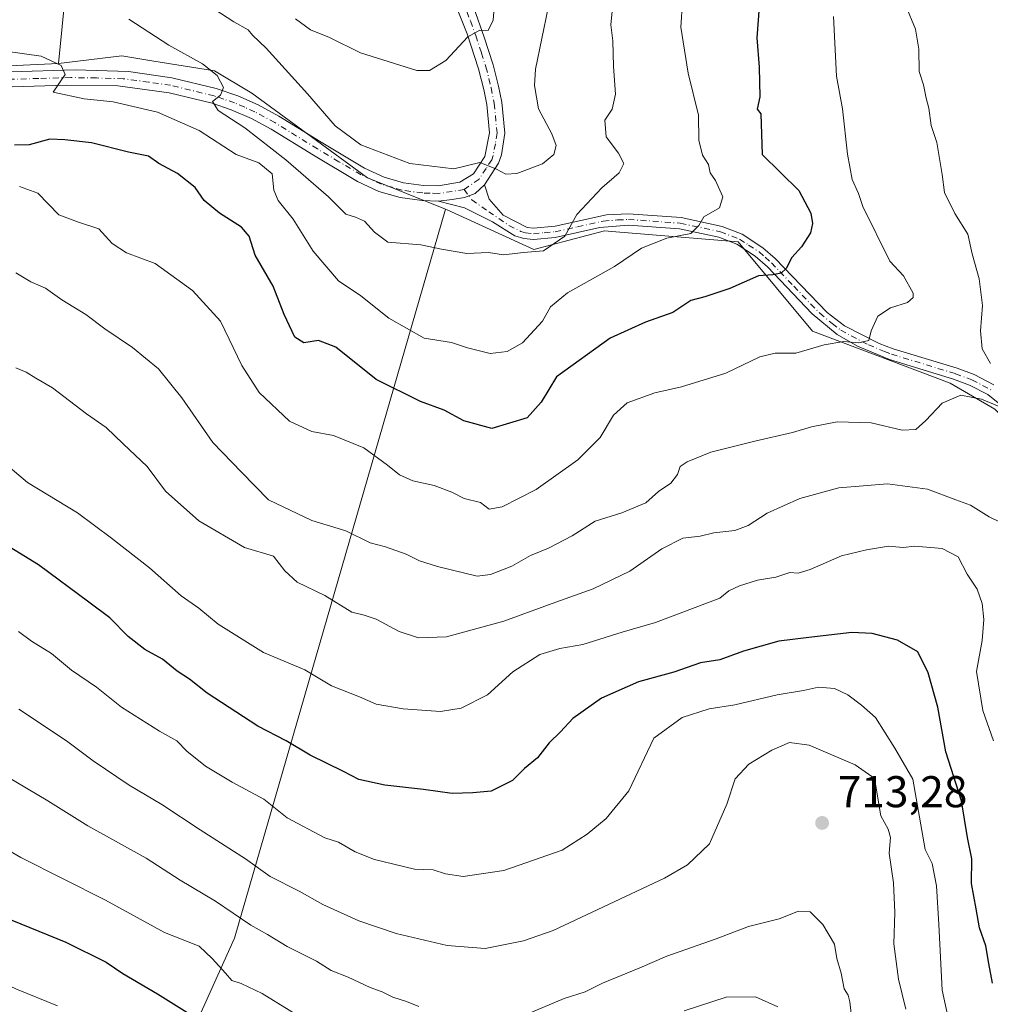
# Model space of a CAD drawing. Units: metres. Extents: x 631327 to 634783, y 4729680 to 4732059.
# Drawn here: x 631480 to 631698, y 4730457 to 4730679 of the extents above; entities that cross this region are included whole.
import ezdxf

# ---------------------------------------------------------------- set-up
doc = ezdxf.new("R2010")
doc.units = ezdxf.units.M
doc.header["$MEASUREMENT"] = 0
doc.linetypes.add('DGN Style 4', pattern=[2.6384748266838614, 1.318413404963828, -0.6592067024819142, 0.001648016756204785, -0.6592067024819142])
for name, color, linetype, lineweight in [('Arbolado forestal CxS', 92, 'Continuous', 0), ('Camino Cxs', 7, 'Continuous', 0), ('Camino eje', 30, 'DGN Style 4', 13), ('Curva de nivel maestra', 30, 'Continuous', 30), ('Curva de nivel normal', 30, 'Continuous', 0), ('Punto de cota en terreno', 7, 'Continuous', 0), ('Rótulo de punto de cota en terreno', 7, 'Continuous', 0)]:
    doc.layers.add(name, color=color, linetype=linetype, lineweight=lineweight)
doc.styles.add('Style-Arial', font='txt')

# ---------------------------------------------------------------- blocks, each defined once
blk = doc.blocks.new('5PATER')
at = {"layer": 'Punto de cota en terreno', "linetype": 'Continuous', "lineweight": 0}
h = blk.add_hatch(color=51, dxfattribs=at)
edge = h.paths.add_edge_path()
edge.add_ellipse((0, 0), major_axis=(-0.1095731443231308, -0.1110710700762829), ratio=0.9994222409660322, start_angle=0, end_angle=360)

msp = doc.modelspace()

# ---------------------------------------------------------------- linework, layer by layer
at = {"layer": 'Arbolado forestal CxS', "color": 92, "linetype": 'Continuous', "lineweight": 0}
for points in [[(631490.1590999998, 4730685.754899999, 663.780700000003), (631488.4858999997, 4730669.025900001, 669.6621000000014), (631470.9287, 4730668.190500001, 671.047200000001), (631444.1747000003, 4730656.480900001, 674.9906000000046), (631417.4184999998, 4730649.7883, 678.7486000000063), (631408.2222999996, 4730643.0977, 679.9697000000015), (631394.8447000004, 4730624.6961, 682.1472000000067), (631381.4676999999, 4730616.3323, 683.8172999999952), (631372.7087000003, 4730615.6305, 684.2838999999949), (631352.8125999998, 4730610.4542, 687.7592000000004), (631350.1113999998, 4730752.635, 631.6876000000047)], [(631483.4704999998, 4730704.1567, 657.8877000000066), (631499.3554999996, 4730694.955700001, 660.7568000000028), (631490.1590999998, 4730685.754899999, 663.780700000003), (631488.4858999997, 4730669.025900001, 669.6621000000014)], [(631483.4704999998, 4730704.1567, 657.8877000000066), (631499.3554999996, 4730694.955700001, 660.7568000000028), (631490.1590999998, 4730685.754899999, 663.780700000003), (631488.4858999997, 4730669.025900001, 669.6621000000014)], [(631699.1032999996, 4730591.235900001, 685.8301000000065), (631689.0713000001, 4730597.0909, 683.5072999999975), (631658.1365, 4730608.802300001, 678.7969000000012), (631641.4159000004, 4730628.876300001, 671.8369999999995), (631612.9895000001, 4730631.247099999, 667.031799999997), (631611.3167000003, 4730631.386700001, 666.6861000000063), (631595.4315, 4730627.2039, 664.4419999999955), (631575.9527000004, 4730636.123299999, 661.8666999999987), (631575.5667000003, 4730636.2773, 661.8712999999989), (631557.9968999998, 4730643.282500001, 662.1870999999956), (631531.9619000005, 4730662.3347, 663.9532999999938), (631523.6009000001, 4730667.353700001, 664.6218999999984), (631509.9550999999, 4730669.537699999, 667.0841999999975), (631502.7001, 4730670.698899999, 668.0445000000036), (631488.4858999997, 4730669.025900001, 669.6621000000014), (631490.1590999998, 4730685.754899999, 663.780700000003)], [(631356.8503999999, 4730397.9268, 742.2419999999984), (631352.8125999998, 4730610.4542, 687.7592000000004), (631372.7087000003, 4730615.6305, 684.2838999999949), (631381.4676999999, 4730616.3323, 683.8172999999952), (631394.8447000004, 4730624.6961, 682.1472000000067), (631408.2222999996, 4730643.0977, 679.9697000000015), (631417.4184999998, 4730649.7883, 678.7486000000063), (631444.1747000003, 4730656.480900001, 674.9906000000046), (631470.9287, 4730668.190500001, 671.047200000001), (631488.4858999997, 4730669.025900001, 669.6621000000014), (631502.7001, 4730670.698899999, 668.0445000000036), (631509.9550999999, 4730669.537699999, 667.0841999999975), (631523.6009000001, 4730667.353700001, 664.6218999999984), (631531.9619000005, 4730662.3347, 663.9532999999938), (631557.9968999998, 4730643.282500001, 662.1870999999956), (631575.5667000003, 4730636.2773, 661.8712999999989), (631528.0783000002, 4730472.266899999, 716.9121000000015), (631496.3466999996, 4730401.8621, 748.4563000000054)], [(631575.5667000003, 4730636.2773, 661.8712999999989), (631557.9968999998, 4730643.282500001, 662.1870999999956), (631531.9619000005, 4730662.3347, 663.9532999999938), (631523.6009000001, 4730667.353700001, 664.6218999999984), (631509.9550999999, 4730669.537699999, 667.0841999999975), (631502.7001, 4730670.698899999, 668.0445000000036), (631488.4858999997, 4730669.025900001, 669.6621000000014)], [(631575.5667000003, 4730636.2773, 661.8712999999989), (631557.9968999998, 4730643.282500001, 662.1870999999956), (631531.9619000005, 4730662.3347, 663.9532999999938), (631523.6009000001, 4730667.353700001, 664.6218999999984), (631509.9550999999, 4730669.537699999, 667.0841999999975), (631502.7001, 4730670.698899999, 668.0445000000036), (631488.4858999997, 4730669.025900001, 669.6621000000014)], [(631488.4858999997, 4730669.025900001, 669.6621000000014), (631470.9287, 4730668.190500001, 671.047200000001), (631444.1747000003, 4730656.480900001, 674.9906000000046), (631417.4184999998, 4730649.7883, 678.7486000000063), (631408.2222999996, 4730643.0977, 679.9697000000015), (631394.8447000004, 4730624.6961, 682.1472000000067), (631381.4676999999, 4730616.3323, 683.8172999999952), (631372.7087000003, 4730615.6305, 684.2838999999949), (631352.8125999998, 4730610.4542, 687.7592000000004)], [(631488.4858999997, 4730669.025900001, 669.6621000000014), (631470.9287, 4730668.190500001, 671.047200000001), (631444.1747000003, 4730656.480900001, 674.9906000000046), (631417.4184999998, 4730649.7883, 678.7486000000063), (631408.2222999996, 4730643.0977, 679.9697000000015), (631394.8447000004, 4730624.6961, 682.1472000000067), (631381.4676999999, 4730616.3323, 683.8172999999952), (631372.7087000003, 4730615.6305, 684.2838999999949), (631352.8125999998, 4730610.4542, 687.7592000000004)], [(631496.3466999996, 4730401.8621, 748.4563000000054), (631528.0783000002, 4730472.266899999, 716.9121000000015), (631575.5667000003, 4730636.2773, 661.8712999999989), (631575.9527000004, 4730636.123299999, 661.8666999999987), (631595.4315, 4730627.2039, 664.4419999999955), (631611.3167000003, 4730631.386700001, 666.6861000000063), (631612.9895000001, 4730631.247099999, 667.031799999997), (631641.4159000004, 4730628.876300001, 671.8369999999995), (631658.1365, 4730608.802300001, 678.7969000000012), (631689.0713000001, 4730597.0909, 683.5072999999975), (631699.1032999996, 4730591.235900001, 685.8301000000065)], [(631575.5667000003, 4730636.2773, 661.8712999999989), (631528.0783000002, 4730472.266899999, 716.9121000000015), (631496.3466999996, 4730401.8621, 748.4563000000054)], [(631575.5667000003, 4730636.2773, 661.8712999999989), (631528.0783000002, 4730472.266899999, 716.9121000000015), (631496.3466999996, 4730401.8621, 748.4563000000054)], [(631575.5667000003, 4730636.2773, 661.8712999999989), (631575.9527000004, 4730636.123299999, 661.8666999999987), (631595.4315, 4730627.2039, 664.4419999999955), (631611.3167000003, 4730631.386700001, 666.6861000000063), (631612.9895000001, 4730631.247099999, 667.031799999997), (631641.4159000004, 4730628.876300001, 671.8369999999995), (631658.1365, 4730608.802300001, 678.7969000000012), (631689.0713000001, 4730597.0909, 683.5072999999975), (631699.1032999996, 4730591.235900001, 685.8301000000065), (631704.9561000001, 4730585.381899999, 687.1754999999976), (631710.8539000005, 4730573.5419, 689.0481)]]:
    msp.add_polyline3d(points, dxfattribs=at)
at = {"layer": 'Camino Cxs', "color": 7, "linetype": 'Continuous', "lineweight": 0}
for points in [[(631477.7500999998, 4730667.1601, 674.1940000000031), (631492.2001, 4730667.5601, 673.4171999999963), (631504.2200999996, 4730667.220100001, 670.0332999999955), (631514.0100999996, 4730665.780099999, 669.4563999999956), (631523.9700999996, 4730663.360099999, 667.403999999995), (631528.8400999998, 4730661.700099999, 668.4413000000059), (631533.3901000004, 4730659.690099999, 668.4370000000055), (631538.0301000001, 4730657.190099999, 664.4802000000054), (631547.6001000004, 4730651.280099999, 663.0865999999951), (631557.3400999998, 4730645.4801, 664.3856999999989), (631561.7100999998, 4730643.460100001, 663.6049999999959), (631566.0601000005, 4730642.200099999, 663.9363000000012), (631570.5800999999, 4730641.5801, 666.0470999999961), (631573.8701, 4730641.470100001, 666.0981000000029), (631578.8000999996, 4730642.3301, 662.5604000000021), (631581.8601000002, 4730644.220100001, 661.1196000000054), (631584.4001000002, 4730648.120100001, 660.6153999999951), (631585.4200999998, 4730653.440099999, 661.0430000000051), (631584.8101000005, 4730659.8101, 663.4475999999995), (631584.1401000004, 4730663.1801, 664.5513000000064), (631583.0000999998, 4730667.800100001, 660.0387999999948), (631580.4101, 4730675.6501, 655.7204999999958), (631574.7401000002, 4730690.0101, 656.2710999999981)], [(631477.7500999998, 4730667.1601, 674.1940000000031), (631492.2001, 4730667.5601, 673.4171999999963), (631504.2200999996, 4730667.220100001, 670.0332999999955), (631514.0100999996, 4730665.780099999, 669.4563999999956), (631523.9700999996, 4730663.360099999, 667.403999999995), (631528.8400999998, 4730661.700099999, 668.4413000000059), (631533.3901000004, 4730659.690099999, 668.4370000000055), (631538.0301000001, 4730657.190099999, 664.4802000000054), (631547.6001000004, 4730651.280099999, 663.0865999999951), (631557.3400999998, 4730645.4801, 664.3856999999989), (631561.7100999998, 4730643.460100001, 663.6049999999959), (631566.0601000005, 4730642.200099999, 663.9363000000012), (631570.5800999999, 4730641.5801, 666.0470999999961), (631573.8701, 4730641.470100001, 666.0981000000029), (631578.8000999996, 4730642.3301, 662.5604000000021), (631581.8601000002, 4730644.220100001, 661.1196000000054), (631584.4001000002, 4730648.120100001, 660.6153999999951), (631585.4200999998, 4730653.440099999, 661.0430000000051), (631584.8101000005, 4730659.8101, 663.4475999999995), (631584.1401000004, 4730663.1801, 664.5513000000064), (631583.0000999998, 4730667.800100001, 660.0387999999948), (631580.4101, 4730675.6501, 655.7204999999958), (631574.7401000002, 4730690.0101, 656.2710999999981)], [(631581.9101, 4730681.520099999, 654.6546999999991), (631584.2701000003, 4730674.940099999, 656.4422999999952), (631586.2801000001, 4730668.7401, 658.8032999999997), (631587.4700999996, 4730663.920100001, 661.0434999999999), (631588.1901000004, 4730660.300100001, 661.1416000000027), (631588.8601000002, 4730653.340100001, 660.1808000000019), (631588.1201, 4730648.4901, 660.070000000007), (631587.4901000002, 4730646.620100001, 660.167300000001), (631584.3000999996, 4730641.710100001, 660.938599999994), (631582.2046999997, 4730639.782099999, 661.3757999999943), (631579.8157000003, 4730638.8861, 662.8111999999965), (631577.0531000001, 4730638.438300001, 664.3977000000014), (631573.9600999998, 4730638.050100001, 666.0166000000027), (631570.2801000001, 4730638.1801, 665.7878999999957), (631565.3501000004, 4730638.860099999, 664.199299999993), (631560.5201000003, 4730640.2501, 663.8083000000044), (631555.7500999998, 4730642.460100001, 663.5040000000008), (631545.8300999999, 4730648.360099999, 664.3540000000066), (631536.3300999999, 4730654.2301, 667.6483000000007), (631531.8901000004, 4730656.620100001, 668.657600000006), (631527.3400999998, 4730658.620100001, 669.5007000000041), (631523.0201000003, 4730660.0801, 668.7934999999999), (631513.3800999997, 4730662.420100001, 669.2688000000053), (631501.8701, 4730663.960100001, 671.7491000000009), (631490.3300999999, 4730664.140100001, 671.5764000000054), (631478.0900999998, 4730663.7501, 672.5705000000017)], [(631581.9101, 4730681.520099999, 654.6546999999991), (631584.2701000003, 4730674.940099999, 656.4422999999952), (631586.2801000001, 4730668.7401, 658.8032999999997), (631587.4700999996, 4730663.920100001, 661.0434999999999), (631588.1901000004, 4730660.300100001, 661.1416000000027), (631588.8601000002, 4730653.340100001, 660.1808000000019), (631588.1201, 4730648.4901, 660.070000000007), (631587.4901000002, 4730646.620100001, 660.167300000001), (631584.3000999996, 4730641.710100001, 660.938599999994)], [(631573.9600999998, 4730638.050100001, 666.0166000000027), (631570.2801000001, 4730638.1801, 665.7878999999957), (631565.3501000004, 4730638.860099999, 664.199299999993), (631560.5201000003, 4730640.2501, 663.8083000000044), (631555.7500999998, 4730642.460100001, 663.5040000000008), (631545.8300999999, 4730648.360099999, 664.3540000000066), (631536.3300999999, 4730654.2301, 667.6483000000007), (631531.8901000004, 4730656.620100001, 668.657600000006), (631527.3400999998, 4730658.620100001, 669.5007000000041), (631523.0201000003, 4730660.0801, 668.7934999999999), (631513.3800999997, 4730662.420100001, 669.2688000000053), (631501.8701, 4730663.960100001, 671.7491000000009), (631490.3300999999, 4730664.140100001, 671.5764000000054), (631478.0900999998, 4730663.7501, 672.5705000000017)], [(631702.9200999998, 4730590.190099999, 686.799199999994), (631697.5500999996, 4730594.540100001, 685.9504000000015), (631693.4301000005, 4730596.690099999, 685.1284000000014), (631689.8501000004, 4730598.020099999, 685.3650999999954), (631675.4501, 4730602.420100001, 683.6827000000048), (631668.2600999996, 4730605.450099999, 684.4478999999993), (631663.6201, 4730608.050100001, 685.4793999999965), (631658.0401, 4730612.690099999, 683.8932000000059), (631647.9600999998, 4730623.2601, 680.193299999999), (631645.2001, 4730625.690099999, 678.6956000000064), (631641.0800999999, 4730628.340100001, 676.5782000000036), (631637.0100999996, 4730629.920100001, 676.4872999999934), (631628.1901000004, 4730631.8201, 672.4415000000008), (631616.6901000004, 4730632.6501, 670.6720999999961), (631610.2500999998, 4730632.130100001, 669.6212999999989), (631600.2401000002, 4730629.860099999, 666.5840999999928), (631595.3101000005, 4730629.4301, 665.9752000000008), (631593.1501000002, 4730629.640100001, 665.945000000007), (631591.1601, 4730630.270099999, 666.1285999999964), (631586.1101000002, 4730633.4301, 665.1178999999975), (631579.8201000001, 4730636.5801, 663.991200000004), (631573.9600999998, 4730638.050100001, 666.0166000000027), (631577.0531000001, 4730638.438300001, 664.3977000000014), (631579.8157000003, 4730638.8861, 662.8111999999965), (631582.2046999997, 4730639.782099999, 661.3757999999943), (631584.3000999996, 4730641.710100001, 660.938599999994), (631585.3501000004, 4730638.520099999, 661.5831000000035), (631588.4901000002, 4730634.880100001, 663.8785999999964), (631593.8800999997, 4730632.140100001, 664.1974000000046), (631595.3101000005, 4730632.0001, 664.4453999999969), (631600.2401000002, 4730632.450099999, 665.0225999999967), (631611.7901, 4730634.9801, 670.0464999999967), (631616.7200999996, 4730635.210100001, 670.3941999999952), (631628.5500999996, 4730634.360099999, 671.2792999999947), (631637.7500999998, 4730632.380100001, 674.1647999999988), (631642.2600999996, 4730630.630100001, 674.7323000000034), (631646.9501, 4730627.5701, 676.6383999999962), (631649.7301000003, 4730625.110099999, 678.8396999999968), (631661.4301000005, 4730612.970100001, 682.184500000003), (631665.3201000001, 4730610.020099999, 682.8769999999931), (631673.0800999999, 4730606.0601, 682.349000000002), (631676.2801000001, 4730604.840100001, 682.8867000000029), (631690.6700999998, 4730600.440099999, 684.9110999999976), (631694.4700999996, 4730599.030099999, 685.0776999999945), (631698.8701, 4730596.7301, 685.6922999999952)], [(631573.9600999998, 4730638.050100001, 666.0166000000027), (631577.0531000001, 4730638.438300001, 664.3977000000014), (631579.8157000003, 4730638.8861, 662.8111999999965), (631582.2046999997, 4730639.782099999, 661.3757999999943), (631584.3000999996, 4730641.710100001, 660.938599999994)], [(631573.9600999998, 4730638.050100001, 666.0166000000027), (631577.0531000001, 4730638.438300001, 664.3977000000014), (631579.8157000003, 4730638.8861, 662.8111999999965), (631582.2046999997, 4730639.782099999, 661.3757999999943), (631584.3000999996, 4730641.710100001, 660.938599999994)], [(631584.3000999996, 4730641.710100001, 660.938599999994), (631585.3501000004, 4730638.520099999, 661.5831000000035), (631588.4901000002, 4730634.880100001, 663.8785999999964), (631593.8800999997, 4730632.140100001, 664.1974000000046), (631595.3101000005, 4730632.0001, 664.4453999999969), (631600.2401000002, 4730632.450099999, 665.0225999999967), (631611.7901, 4730634.9801, 670.0464999999967), (631616.7200999996, 4730635.210100001, 670.3941999999952), (631628.5500999996, 4730634.360099999, 671.2792999999947), (631637.7500999998, 4730632.380100001, 674.1647999999988), (631642.2600999996, 4730630.630100001, 674.7323000000034), (631646.9501, 4730627.5701, 676.6383999999962), (631649.7301000003, 4730625.110099999, 678.8396999999968), (631661.4301000005, 4730612.970100001, 682.184500000003), (631665.3201000001, 4730610.020099999, 682.8769999999931), (631673.0800999999, 4730606.0601, 682.349000000002), (631676.2801000001, 4730604.840100001, 682.8867000000029), (631690.6700999998, 4730600.440099999, 684.9110999999976), (631694.4700999996, 4730599.030099999, 685.0776999999945), (631698.8701, 4730596.7301, 685.6922999999952)], [(631702.9200999998, 4730590.190099999, 686.799199999994), (631697.5500999996, 4730594.540100001, 685.9504000000015), (631693.4301000005, 4730596.690099999, 685.1284000000014), (631689.8501000004, 4730598.020099999, 685.3650999999954), (631675.4501, 4730602.420100001, 683.6827000000048), (631668.2600999996, 4730605.450099999, 684.4478999999993), (631663.6201, 4730608.050100001, 685.4793999999965), (631658.0401, 4730612.690099999, 683.8932000000059), (631647.9600999998, 4730623.2601, 680.193299999999), (631645.2001, 4730625.690099999, 678.6956000000064), (631641.0800999999, 4730628.340100001, 676.5782000000036), (631637.0100999996, 4730629.920100001, 676.4872999999934), (631628.1901000004, 4730631.8201, 672.4415000000008), (631616.6901000004, 4730632.6501, 670.6720999999961), (631610.2500999998, 4730632.130100001, 669.6212999999989), (631600.2401000002, 4730629.860099999, 666.5840999999928), (631595.3101000005, 4730629.4301, 665.9752000000008), (631593.1501000002, 4730629.640100001, 665.945000000007), (631591.1601, 4730630.270099999, 666.1285999999964), (631586.1101000002, 4730633.4301, 665.1178999999975), (631579.8201000001, 4730636.5801, 663.991200000004), (631573.9600999998, 4730638.050100001, 666.0166000000027)]]:
    msp.add_polyline3d(points, dxfattribs=at)
at = {"layer": 'Camino eje', "color": 30, "linetype": 'DGN Style 4', "lineweight": 13}
for points in [[(631578.3251, 4730685.765100001, 654.4716000000044), (631581.1601, 4730678.585100001, 655.1763000000064), (631582.3400999998, 4730675.295100001, 655.5540999999939), (631583.6350999996, 4730671.370100001, 657.1947999999975), (631584.6401000004, 4730668.270099999, 659.3301000000065), (631585.8051000005, 4730663.550100001, 662.7060000000056), (631586.5000999998, 4730660.0551, 661.8337999999932), (631587.1401000004, 4730653.390100001, 660.0837000000029), (631586.7701000003, 4730650.965100001, 660.2093000000023), (631586.2600999996, 4730648.3051, 660.2593999999954), (631585.9451000001, 4730647.370100001, 660.2832000000053), (631584.6750999996, 4730645.420100001, 660.6080999999976), (631583.0800999999, 4730642.965100001, 660.7663999999932), (631579.7408999996, 4730640.678099999, 662.4655000000057)], [(631579.7408999996, 4730640.678099999, 662.4655000000057), (631573.9151, 4730639.7601, 666.0518000000011), (631572.0751, 4730639.825099999, 666.7244000000064), (631570.4301000005, 4730639.880100001, 665.9079000000056), (631565.7050999999, 4730640.530099999, 664.0543000000034), (631563.5301000001, 4730641.1601, 663.5368000000017), (631561.1151000002, 4730641.8551, 663.2097999999969), (631558.7301000003, 4730642.960100001, 663.1478999999963), (631556.5450999998, 4730643.970100001, 663.7241999999969), (631551.5850999998, 4730646.920100001, 663.3996999999945), (631546.7150999998, 4730649.8201, 663.5121999999974), (631537.1801000005, 4730655.710100001, 665.8310999999958), (631532.6401000004, 4730658.155099999, 667.6353999999993), (631530.3651000002, 4730659.1601, 668.7482000000019), (631528.0900999998, 4730660.1601, 668.6880999999995), (631525.6551000001, 4730660.9901, 668.0604000000021), (631523.4951, 4730661.720100001, 667.2505999999995), (631513.6951000001, 4730664.100099999, 669.2070999999996), (631508.8000999996, 4730664.8201, 669.9907999999997), (631503.0450999998, 4730665.590100001, 670.9217000000062), (631497.0351, 4730665.7601, 672.2070999999996), (631491.2651000004, 4730665.850099999, 672.4597999999969), (631484.0401, 4730665.6501, 672.5748000000021), (631477.9200999998, 4730665.4551, 673.374299999996)], [(631579.7408999996, 4730640.678099999, 662.4655000000057), (631581.4581000004, 4730638.363500001, 662.0298000000039), (631585.2659, 4730635.6757, 663.2918999999965), (631589.8251, 4730632.575099999, 664.8028000000049), (631592.5201000003, 4730631.2051, 664.7633999999962), (631593.5151000004, 4730630.890100001, 665.0421999999963), (631595.3101000005, 4730630.715100001, 665.2103000000062), (631597.7751000002, 4730630.9301, 665.2434999999969), (631600.2401000002, 4730631.155099999, 665.8032999999997), (631605.2451, 4730632.290100001, 666.6120999999986), (631611.0201000003, 4730633.5551, 669.6242000000057), (631614.2401000002, 4730633.815099999, 670.554999999993), (631616.7050999999, 4730633.9301, 670.5332000000053), (631628.3701, 4730633.090100001, 671.3328000000038), (631637.3800999997, 4730631.1501, 675.3628999999928), (631641.6700999998, 4730629.485099999, 675.5957999999955), (631643.7301000003, 4730628.1601, 676.0942000000068), (631646.0751, 4730626.630100001, 677.5381999999954), (631647.4550999999, 4730625.415100001, 678.477899999998), (631648.8450999996, 4730624.1851, 679.4165999999968), (631653.8850999996, 4730618.9001, 682.1198000000004), (631659.7351000002, 4730612.8301, 683.0095000000001), (631662.5251000002, 4730610.5101, 683.7884000000049), (631664.4700999996, 4730609.0351, 684.0007000000041), (631666.7901, 4730607.735099999, 682.571100000001), (631670.6700999998, 4730605.755100001, 683.172900000005), (631674.2651000004, 4730604.2401, 683.3132999999943), (631675.8651000002, 4730603.630100001, 683.1790999999939), (631690.2600999996, 4730599.2301, 685.0470000000059), (631693.9501, 4730597.860099999, 684.543399999995), (631698.2100999998, 4730595.6351, 685.7329000000027)]]:
    msp.add_polyline3d(points, dxfattribs=at)
at = {"layer": 'Curva de nivel maestra', "color": 30, "linetype": 'Continuous', "lineweight": 30, "flags": 128}
for points, elevation in [([(631646.1200000001, 4730681.7501), (631645.5599999997, 4730674.7601), (631646.1100000005, 4730668.210100001), (631646.2300000006, 4730661.540100001), (631645.6699999999, 4730658.770099999), (631646.4900000002, 4730657.690099999), (631646.7599999999, 4730648.540100001), (631655.04, 4730640.4301), (631657.7000000002, 4730635.370100001), (631658.0999999996, 4730633.0001), (631657.6900000004, 4730630.9101), (631655.6399999997, 4730627.800100001), (631653.4199999999, 4730625.340100001), (631652.1799999997, 4730622.920100001), (631651.0800000001, 4730621.8301), (631649.1799999997, 4730621.4801), (631645.9299999997, 4730621.2401), (631639.5199999996, 4730618.4001), (631633.9000000004, 4730616.520099999), (631630.7400000002, 4730615.6801), (631626.6600000003, 4730612.9801), (631620.54, 4730610.840100001), (631612.5999999996, 4730607.2501), (631600.5499999998, 4730598.5001), (631597.0599999997, 4730592.8301), (631593.8799999999, 4730589.340100001), (631585.9400000004, 4730586.9101), (631579.6500000004, 4730588.620100001), (631575.2400000002, 4730591.0601), (631569.8899999997, 4730592.970100001), (631559.9500000002, 4730597.9001), (631550.8399999999, 4730605.1801), (631546.9699999997, 4730606.720100001), (631543.7000000002, 4730606.200099999), (631541.6799999997, 4730607.440099999), (631539.2800000003, 4730612.5601), (631536.7400000002, 4730618.950099999), (631532.7199999997, 4730625.920100001), (631531.3499999996, 4730630.200099999), (631529.6200000001, 4730632.2301), (631524.7000000002, 4730635.3101), (631521.2699999996, 4730638.220100001), (631519.2199999997, 4730641.1501), (631515.2199999997, 4730644.2501), (631511.0599999997, 4730646.520099999), (631508.7599999999, 4730648.170100001), (631504.2300000006, 4730649.040100001), (631495.9199999999, 4730651.170100001), (631489.9100000003, 4730651.860099999), (631486.5099999999, 4730651.970100001), (631481.9100000003, 4730650.700099999), (631478.5599999997, 4730650.6601)], 675), ([(631698.6299999999, 4730462.1601), (631697.7999999998, 4730466.530099999), (631697.0999999996, 4730470.540100001), (631695.6799999997, 4730474.590100001), (631694.9400000004, 4730478.880100001), (631693.9000000004, 4730484.530099999), (631693.9400000004, 4730490.120100001), (631693, 4730494.9001), (631691.6299999999, 4730503.120100001), (631688.1100000005, 4730514.200099999), (631686.2699999996, 4730524.200099999), (631684.0999999996, 4730531.970100001), (631681.8300000001, 4730536.630100001), (631677.1900000004, 4730539.280099999), (631671.4900000002, 4730540.780099999), (631666.9600000001, 4730541.030099999), (631657.2699999996, 4730539.920100001), (631650.5, 4730539.050100001), (631642.5899999999, 4730536.850099999), (631637.2599999999, 4730534.840100001), (631632.9400000004, 4730534.210100001), (631626.9000000004, 4730532.0801), (631618.9600000001, 4730529.920100001), (631610.6600000003, 4730526.270099999), (631604.1900000004, 4730521.6601), (631601.4400000004, 4730518.6501), (631598.8600000005, 4730516.200099999), (631596.2100000001, 4730512.860099999), (631593.3499999996, 4730510.420100001), (631590.5999999996, 4730507.7601), (631585.8099999997, 4730505.300100001), (631581.6799999997, 4730504.960100001), (631577.0099999999, 4730504.8201), (631570.5899999999, 4730505.690099999), (631561.9299999997, 4730506.6501), (631556.0499999998, 4730507.9801), (631552.5899999999, 4730509.770099999), (631545.1299999999, 4730513.4001), (631539.7199999997, 4730516.6601), (631533.3399999999, 4730519.950099999), (631521.9500000002, 4730527.4001), (631517.9299999997, 4730530.4901), (631515.2100000001, 4730532.300100001), (631511.8600000005, 4730535.040100001), (631507.9199999999, 4730537.190099999), (631504.1699999999, 4730540.100099999), (631500.0700000003, 4730544.290100001), (631495.3300000001, 4730547.8301), (631483.9600000001, 4730556.2401), (631474.3799999999, 4730562.050100001)], 700), ([(631478, 4730476.3101), (631490.0999999996, 4730471.360099999), (631499.2199999997, 4730466.840100001), (631502.9400000004, 4730464.300100001), (631510.7800000003, 4730459.720100001), (631517.3200000003, 4730455.590100001)], 724.9999999999999)]:
    msp.add_lwpolyline(points, dxfattribs=dict(at, elevation=elevation))
at = {"layer": 'Curva de nivel normal', "color": 30, "linetype": 'Continuous', "lineweight": 0, "flags": 128}
for points, elevation in [([(631520.2100000001, 4730683.5001), (631527.9500000002, 4730678.370100001), (631531.1399999997, 4730676.550100001), (631532.1299999999, 4730675.4101), (631535.1799999997, 4730672.460100001), (631544.5199999996, 4730662.200099999), (631550.75, 4730655.0001), (631556.4900000002, 4730650.700099999), (631567.54, 4730646.540100001), (631577.3899999997, 4730645.3101), (631583.2599999999, 4730646.7401), (631586.9000000004, 4730645.3101), (631589.1299999999, 4730644.110099999), (631591.5999999996, 4730644.2501), (631597.3399999999, 4730646.4101), (631599.9199999999, 4730648.540100001), (631600.4400000004, 4730650.540100001), (631599.4600000001, 4730653.210100001), (631596.4800000006, 4730658.800100001), (631595.5300000003, 4730664.0701), (631595.7800000003, 4730667.700099999), (631598.6699999999, 4730681.5601)], 660), ([(631541.7999999998, 4730679.090100001), (631545.2100000001, 4730676.620100001), (631549.4400000004, 4730674.890100001), (631556.4100000003, 4730671.390100001), (631569.1299999999, 4730667.450099999), (631571.9699999997, 4730667.450099999), (631575.5899999999, 4730669.670100001), (631580.5899999999, 4730674.9801), (631583.2599999999, 4730676.4801), (631585.1200000001, 4730676.440099999), (631586.2999999998, 4730678.7601), (631586.6100000005, 4730683.540100001)], 655), ([(631628.8799999999, 4730682.870100001), (631628.4800000006, 4730677.210100001), (631630.1299999999, 4730666.870100001), (631632.4400000004, 4730657.360099999), (631632.5300000003, 4730651.7601), (631633.3899999997, 4730648.4001), (631634.7400000002, 4730646.270099999), (631635.0999999996, 4730644.380100001), (631636.2699999996, 4730642.6801), (631637.9500000002, 4730639.0101), (631637.1600000003, 4730636.540100001), (631633.6699999999, 4730634.540100001), (631632.54, 4730632.540100001), (631630.7400000002, 4730630.790100001), (631625.3300000001, 4730629.7401), (631619.5999999996, 4730627.450099999), (631613.54, 4730623.3201), (631603.0199999996, 4730617.440099999), (631599.2000000002, 4730614.2501), (631597.3600000005, 4730611.030099999), (631592.8700000001, 4730606.170100001), (631589.4199999999, 4730604.2501), (631585.6200000001, 4730603.8101), (631580.4699999997, 4730605.020099999), (631576.9000000004, 4730606.2501), (631570.7100000001, 4730607.2601), (631562.8200000003, 4730611.7601), (631556.4900000002, 4730616.770099999), (631551.4800000006, 4730620.090100001), (631545.79, 4730626.7601), (631541.2999999998, 4730634.0001), (631537.8899999997, 4730638.190099999), (631536.8899999997, 4730640.5001), (631536.54, 4730644.1601), (631533.5800000001, 4730646.6801), (631528.4699999997, 4730648.5601), (631520.0999999996, 4730653.970100001), (631510.7699999996, 4730658.050100001), (631500.79, 4730660.390100001), (631494.2300000006, 4730661.050100001), (631487.2699999996, 4730662.5701), (631489.9800000006, 4730666.540100001), (631489.0999999996, 4730668.590100001), (631484.5899999999, 4730670.6601), (631476.5700000003, 4730671.780099999)], 670), ([(631698.1100000005, 4730601.550100001), (631696.2699999996, 4730604.850099999), (631695.8600000005, 4730608.870100001), (631696.3600000005, 4730614.540100001), (631695.5700000003, 4730620.540100001), (631694.04, 4730626.210100001), (631693.04, 4730630.640100001), (631690.0899999999, 4730635.290100001), (631687.7800000003, 4730640.020099999), (631687.25, 4730644.030099999), (631686.1100000005, 4730651.2501), (631684.7999999998, 4730655.050100001), (631684.2599999999, 4730658.9801), (631683.6399999997, 4730661.2401), (631683.04, 4730664.220100001), (631682.1100000005, 4730667.200099999), (631682.0599999997, 4730672.210100001), (631681.2599999999, 4730676.770099999), (631679.0800000001, 4730681.950099999)], 685), ([(631662.8499999996, 4730679.550100001), (631663.5300000003, 4730666.1601), (631664.8399999999, 4730658.800100001), (631665.9600000001, 4730648.630100001), (631667.04, 4730642.890100001), (631668.4600000001, 4730639.800100001), (631669.4100000003, 4730636.840100001), (631675.4699999997, 4730624.540100001), (631678.5499999998, 4730621.270099999), (631680.7400000002, 4730617.370100001), (631680.75, 4730616.360099999), (631679.4500000002, 4730615.280099999), (631675.6200000001, 4730614.040100001), (631672.7999999998, 4730612.140100001), (631671.2699999996, 4730608.860099999), (631670.7800000003, 4730606.720100001), (631668.5599999997, 4730606.170100001), (631665.1799999997, 4730606.470100001), (631660.7199999997, 4730605.700099999), (631654.3799999999, 4730603.8201), (631649.7199999997, 4730603.8301), (631646.2699999996, 4730602.9901), (631638.5999999996, 4730599.360099999), (631628.5999999996, 4730596.280099999), (631622.6200000001, 4730594.9001), (631616.3799999999, 4730592.6601), (631613.3499999996, 4730589.870100001), (631610.2999999998, 4730584.870100001), (631605.2800000003, 4730579.870100001), (631595.9199999999, 4730573.220100001), (631588.29, 4730569.2501), (631585.3799999999, 4730568.7601), (631583.4100000003, 4730570.2501), (631579.7199999997, 4730571.1801), (631576.9500000002, 4730572.5801), (631573.0099999999, 4730574.0701), (631568.2199999997, 4730575.110099999), (631565.2300000006, 4730576.5101), (631562.5, 4730578.620100001), (631557.1699999999, 4730582.540100001), (631550.3499999996, 4730585.340100001), (631545.4800000006, 4730586.2501), (631540.4699999997, 4730588.5801), (631533.5899999999, 4730595.0101), (631529.7599999999, 4730601.040100001), (631524.9000000004, 4730611.020099999), (631518.6299999999, 4730617.970100001), (631510.25, 4730624.040100001), (631503.79, 4730626.4001), (631500.5800000001, 4730628.530099999), (631497.5499999998, 4730631.8301), (631492.7699999996, 4730633.380100001), (631488.5499999998, 4730635.0001), (631483.8200000003, 4730639.840100001), (631479.6799999997, 4730641.360099999)], 680), ([(631504.2999999998, 4730678.9801), (631513.3200000003, 4730673.1601), (631520.9000000004, 4730668.9001), (631524.1900000004, 4730666.340100001), (631525.6200000001, 4730663.630100001), (631524.9400000004, 4730661.920100001), (631523.1600000003, 4730660.470100001), (631524.3799999999, 4730658.440099999), (631530.3799999999, 4730654.520099999), (631539.6100000005, 4730647.360099999), (631549.2400000002, 4730639.050100001), (631553.1600000003, 4730635.100099999), (631555.2999999998, 4730634.4801), (631557.3499999996, 4730633.550100001), (631559.5599999997, 4730631.0701), (631562.5499999998, 4730628.8301), (631569.9699999997, 4730628.2501), (631574.6200000001, 4730627.2401), (631580.3499999996, 4730626.300100001), (631585.1799999997, 4730626.460100001), (631588.6200000001, 4730625.940099999), (631593.0999999996, 4730626.470100001), (631597.5999999996, 4730626.890100001), (631602.3899999997, 4730630.190099999), (631605.0999999996, 4730635.020099999), (631610.7000000002, 4730641.0601), (631614.6399999997, 4730644.420100001), (631615.6900000004, 4730646.540100001), (631614.4400000004, 4730648.870100001), (631611.6600000003, 4730652.540100001), (631611.3799999999, 4730656.2301), (631613.0300000003, 4730658.7601), (631613.79, 4730662.100099999), (631613.3300000001, 4730668.340100001), (631613.1600000003, 4730674.0801), (631612.7699999996, 4730677.700099999), (631613.0599999997, 4730680.770099999)], 665), ([(631478.8600000005, 4730621.940099999), (631482.2400000002, 4730619.860099999), (631485.54, 4730618.4801), (631489.2300000006, 4730615.850099999), (631494.6100000005, 4730612.5601), (631498.9199999999, 4730609.3201), (631505.0999999996, 4730605.1601), (631511, 4730600.290100001), (631516.2199999997, 4730593.8101), (631523.1699999999, 4730583.780099999), (631529.6699999999, 4730577.0701), (631535.7599999999, 4730570.840100001), (631545.5099999999, 4730566.200099999), (631553.0999999996, 4730563.880100001), (631558.5999999996, 4730561.170100001), (631562.04, 4730560.3201), (631566.7000000002, 4730558.630100001), (631569.6900000004, 4730557.100099999), (631573.7199999997, 4730555.9001), (631582.7000000002, 4730553.720100001), (631585.6900000004, 4730554.040100001), (631590.4600000001, 4730555.920100001), (631594.6500000004, 4730558.3301), (631598.7400000002, 4730559.970100001), (631604.04, 4730562.7301), (631609.1900000004, 4730566.0801), (631615.2100000001, 4730567.950099999), (631620.5999999996, 4730570.170100001), (631623.4900000002, 4730572.7501), (631626.25, 4730574.610099999), (631627.7100000001, 4730576.540100001), (631628.3399999999, 4730578.370100001), (631629.9400000004, 4730579.440099999), (631635.2699999996, 4730581.590100001), (631645.1500000004, 4730584.0801), (631653.5899999999, 4730585.970100001), (631657.8600000005, 4730587.270099999), (631663.6500000004, 4730588.380100001), (631671.2800000003, 4730588.190099999), (631678.2800000003, 4730586.540100001), (631681.3200000003, 4730586.710100001), (631683.6200000001, 4730588.670100001), (631687.2699999996, 4730592.640100001), (631691.4500000002, 4730594.380100001), (631696.1500000004, 4730593.470100001), (631700.1200000001, 4730591.880100001)], 685), ([(631478.8499999996, 4730600.520099999), (631481.2000000002, 4730599.5601), (631483.3799999999, 4730598.2601), (631487.1699999999, 4730596.050100001), (631494.7800000003, 4730590.220100001), (631499.2300000006, 4730587.130100001), (631503.0300000003, 4730583.470100001), (631508.4100000003, 4730578.360099999), (631512.5800000001, 4730572.790100001), (631520.0199999996, 4730566.100099999), (631530.3200000003, 4730560.140100001), (631536.8499999996, 4730558.170100001), (631539.4000000004, 4730554.9001), (631542.1600000003, 4730552.3101), (631548.4299999997, 4730549.370100001), (631554.4699999997, 4730545.620100001), (631557.2599999999, 4730544.9001), (631559.9600000001, 4730543.9801), (631565.1200000001, 4730541.2501), (631569.4400000004, 4730539.8201), (631575.79, 4730540.0601), (631588.6900000004, 4730543.540100001), (631600.3499999996, 4730547.870100001), (631608.7699999996, 4730550.8101), (631617.0099999999, 4730554.800100001), (631624.1799999997, 4730559.860099999), (631628.9100000003, 4730562.200099999), (631632.8600000005, 4730562.690099999), (631635.9299999997, 4730563.420100001), (631640.5999999996, 4730563.9801), (631643.5999999996, 4730565.0701), (631647.9400000004, 4730567.870100001), (631655.2699999996, 4730571.170100001), (631663.9900000002, 4730573.540100001), (631674.9800000006, 4730574.460100001), (631683.9600000001, 4730573.2301), (631690.3399999999, 4730570.870100001), (631693.6399999997, 4730569.630100001), (631697.8300000001, 4730567.020099999), (631702.5199999996, 4730564.790100001)], 690), ([(631475.0300000003, 4730580.190099999), (631481.5199999996, 4730574.770099999), (631492.7699999996, 4730567.970100001), (631500.4100000003, 4730562.2301), (631508.9500000002, 4730555.590100001), (631516.1100000005, 4730549.2401), (631520.0499999998, 4730546.460100001), (631524.4299999997, 4730542.860099999), (631534.5800000001, 4730536.4901), (631543.8700000001, 4730532.590100001), (631549.9000000004, 4730529.050100001), (631556.2100000001, 4730526.5801), (631559.9199999999, 4730524.9301), (631566.0099999999, 4730523.880100001), (631574.4500000002, 4730523.270099999), (631579.0999999996, 4730524.030099999), (631584.9800000006, 4730527.030099999), (631590.7199999997, 4730532.200099999), (631596.7999999998, 4730536.0601), (631601.2699999996, 4730537.4301), (631606.4500000002, 4730538.290100001), (631615.3200000003, 4730541.0801), (631622.7800000003, 4730543.2401), (631637.2699999996, 4730548.770099999), (631639.2699999996, 4730550.370100001), (631641.6799999997, 4730551.520099999), (631645.7000000002, 4730552.7601), (631649.8200000003, 4730553.470100001), (631653, 4730554.4901), (631654.9000000004, 4730554.370100001), (631657.5800000001, 4730555.200099999), (631664.5899999999, 4730558.2401), (631670.25, 4730559.5801), (631675.2000000002, 4730560.470100001), (631678.4800000006, 4730560.110099999), (631681.1399999997, 4730560.450099999), (631687.2699999996, 4730559.9101), (631690.8399999999, 4730558.050100001), (631692.9100000003, 4730554.170100001), (631695.1399999997, 4730550.7301), (631696.2699999996, 4730547.530099999), (631696.6699999999, 4730543.9301), (631696.2599999999, 4730539.190099999), (631695.0199999996, 4730532.280099999), (631696.3899999997, 4730523.440099999), (631698.8300000001, 4730516.630100001)], 695), ([(631479.4600000001, 4730541.2501), (631482.4299999997, 4730539.030099999), (631486.9299999997, 4730536.2601), (631491.3799999999, 4730532.5601), (631497.0700000003, 4730528.7401), (631502.6500000004, 4730524.2501), (631511.1699999999, 4730518.8301), (631515.0800000001, 4730516.630100001), (631517.3399999999, 4730514.3201), (631521.5300000003, 4730510.960100001), (631527.5899999999, 4730507.370100001), (631534.6600000003, 4730503.5601), (631539.9299999997, 4730499.340100001), (631548.4199999999, 4730494.8201), (631551.4500000002, 4730493.860099999), (631555.2599999999, 4730491.710100001), (631559.5899999999, 4730489.940099999), (631568.5800000001, 4730487.790100001), (631572.7599999999, 4730487.6601), (631575.5199999996, 4730486.700099999), (631579.5199999996, 4730486.120100001), (631588.6500000004, 4730487.460100001), (631601.79, 4730492.0801), (631607.4199999999, 4730495.6801), (631611.6699999999, 4730499.200099999), (631616.7699999996, 4730505.4001), (631622.3799999999, 4730517.280099999), (631628.7599999999, 4730521.9001), (631634.8899999997, 4730523.860099999), (631640.5999999996, 4730524.720100001), (631650.1399999997, 4730527.030099999), (631656.0999999996, 4730527.940099999), (631659.4800000006, 4730528.700099999), (631663.0700000003, 4730528.4001), (631666.0599999997, 4730526.9801), (631669.1100000005, 4730524.700099999), (631672.2400000002, 4730521.9301), (631676.6399999997, 4730514.970100001), (631680.6500000004, 4730507.9901), (631683.4500000002, 4730492.1801), (631685.04, 4730489.030099999), (631685.9699999997, 4730484.0001), (631686.5499999998, 4730475.360099999), (631687.29, 4730460.550100001), (631688.9199999999, 4730453.0101)], 705), ([(631679.1299999999, 4730456.2601), (631677.4299999997, 4730463.0101), (631676.4299999997, 4730471.020099999), (631676.6500000004, 4730478.030099999), (631676.3399999999, 4730484.7301), (631675.3600000005, 4730491.4001), (631675.6600000003, 4730494.920100001), (631675.1399999997, 4730496.7401), (631673.4800000006, 4730499.800100001), (631672.2800000003, 4730506.890100001), (631671.4600000001, 4730508.620100001), (631667.6799999997, 4730511.280099999), (631657.3799999999, 4730515.640100001), (631652.9600000001, 4730516.280099999), (631648.9400000004, 4730514.520099999), (631643.79, 4730511.4101), (631640.6799999997, 4730508.120100001), (631638.7999999998, 4730502.4001), (631634.9600000001, 4730493.5001), (631629.9500000002, 4730488.720100001), (631624.8099999997, 4730485.7601), (631599.7400000002, 4730473.9801), (631593.0800000001, 4730471.6501), (631584.4600000001, 4730469.940099999), (631575.9299999997, 4730470.640100001), (631564.4699999997, 4730473.300100001), (631556.04, 4730476.120100001), (631547.9199999999, 4730479.860099999), (631542.6200000001, 4730482.840100001), (631536.0800000001, 4730486.120100001), (631530.5199999996, 4730490.0701), (631520.3399999999, 4730496.610099999), (631511.7199999997, 4730502.3201), (631504.4100000003, 4730506.6801), (631496.2800000003, 4730512.170100001), (631490.25, 4730516.6801), (631479.5300000003, 4730523.7601)], 710), ([(631569.54, 4730456.850099999), (631566.7599999999, 4730458.040100001), (631563.7000000002, 4730458.950099999), (631561.2999999998, 4730460.210100001), (631558.5899999999, 4730461.1801), (631553.6399999997, 4730463.4801), (631549.8200000003, 4730464.9801), (631546.5099999999, 4730467.110099999), (631539.9600000001, 4730470.4001), (631535.5199999996, 4730473.100099999), (631531.7400000002, 4730475.1801), (631523.8399999999, 4730480.5801), (631515.8200000003, 4730485.280099999), (631508.1900000004, 4730490.220100001), (631495.1100000005, 4730497.530099999), (631486.0499999998, 4730503.1501), (631474.0300000003, 4730510.270099999)], 715), ([(631488.2599999999, 4730457.0001), (631479.0199999996, 4730460.8201), (631474.8200000003, 4730462.770099999), (631470.8399999999, 4730464.0701), (631466.4600000001, 4730466.0601), (631457.8099999997, 4730469.5601), (631445.2300000006, 4730476.020099999), (631438.9199999999, 4730478.940099999), (631433.9199999999, 4730481.700099999), (631430.7100000001, 4730483.280099999), (631425.4000000004, 4730486.6801), (631418.5800000001, 4730488.530099999), (631414.2999999998, 4730489.2401), (631406.6299999999, 4730492.2501), (631395.7400000002, 4730495.6801), (631385.1200000001, 4730500.3301), (631379.1500000004, 4730501.800100001), (631374.0599999997, 4730501.600099999), (631368.2400000002, 4730501.890100001), (631360.0599999997, 4730500.4001), (631355.3200000003, 4730497.420100001), (631354.9685000004, 4730496.9815)], 730), ([(631546.4299999997, 4730452.340100001), (631534.29, 4730459.8301), (631529.5899999999, 4730462.030099999), (631527.4699999997, 4730462.700099999), (631526.0899999999, 4730464.360099999), (631523.0800000001, 4730467.6801), (631520.1500000004, 4730470.470100001), (631512.3600000005, 4730473.5001), (631499.04, 4730480.8301), (631480, 4730490.370100001), (631470.0499999998, 4730496.1801)], 720), ([(631667.0899999999, 4730452.720100001), (631666.4800000006, 4730457.9001), (631666.0899999999, 4730459.470100001), (631665.1900000004, 4730460.860099999), (631664.5599999997, 4730464.360099999), (631663.5800000001, 4730467.6601), (631663.0300000003, 4730470.920100001), (631660.4400000004, 4730475.300100001), (631657.5700000003, 4730478.190099999), (631654.9600000001, 4730478.3301), (631650.5999999996, 4730476.640100001), (631643.7300000006, 4730474.870100001), (631636.4299999997, 4730472.140100001), (631625.3099999997, 4730468.200099999), (631619.2800000003, 4730465.590100001), (631610.8600000005, 4730462.130100001), (631606.9400000004, 4730460.1801), (631602.2699999996, 4730458.700099999), (631594.5999999996, 4730455.4801)], 715), ([(631650.29, 4730456.790100001), (631645.2699999996, 4730459.0601), (631638.6799999997, 4730459.020099999), (631629.2199999997, 4730455.940099999)], 720)]:
    msp.add_lwpolyline(points, dxfattribs=dict(at, elevation=elevation))

# ---------------------------------------------------------------- block references
at = {"layer": 'Punto de cota en terreno', "color": 7, "linetype": 'Continuous', "lineweight": 0, "xscale": 10, "yscale": 10, "zscale": 10}
msp.add_blockref('5PATER', (631660.2599999999, 4730498.180000001, 713.279999999999), dxfattribs=at)

# ---------------------------------------------------------------- texts
at = {"layer": 'Rótulo de punto de cota en terreno', "color": 7, "linetype": 'Continuous', "lineweight": 0, "style": 'Style-Arial'}
msp.add_text('713,28', height=7.000000000000002, dxfattribs=at).set_placement((631663.7878000002, 4730501.707800001))

doc.saveas('drawing.dxf')
